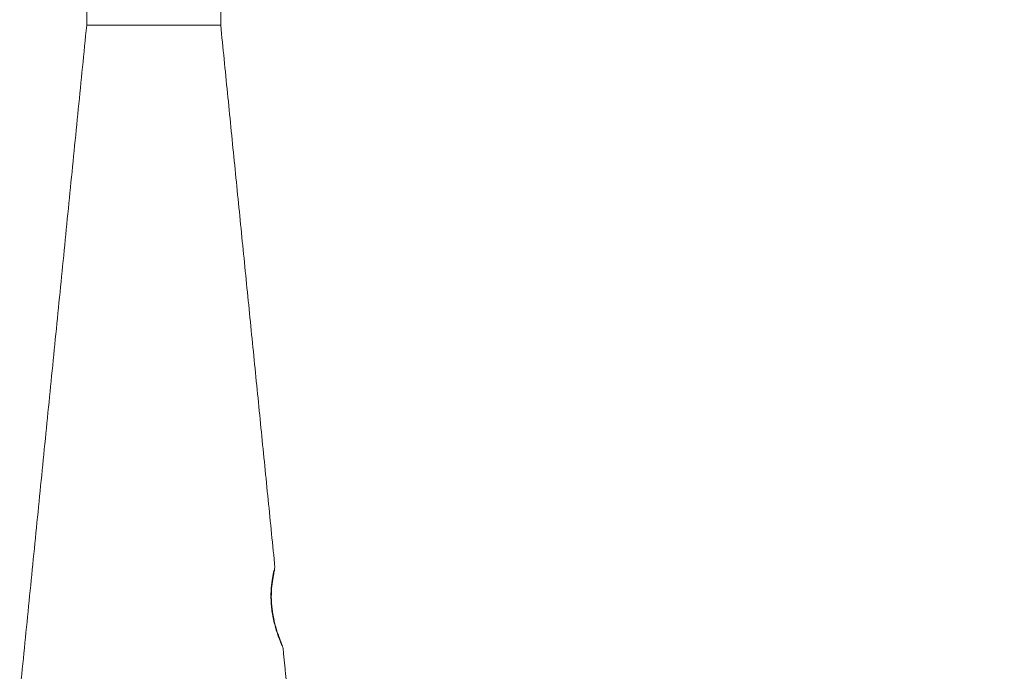
# Model space of a CAD drawing. Units: millimetres. Extents: x -55426 to -48001, y 1189 to 6439.
# Drawn here: x -48973 to -48899, y 5741 to 5789 of the extents above; entities that cross this region are included whole.
import ezdxf

# ---------------------------------------------------------------- set-up
doc = ezdxf.new("R2010")
doc.units = ezdxf.units.MM
doc.header["$LTSCALE"] = 3
doc.header["$PDSIZE"] = -1
doc.layers.get('0').update_dxf_attribs({"lineweight": 15})
doc.layers.add('COTAS', color=7, linetype='Continuous')
doc.dimstyles.new('SLDDIMSTYLE0', dxfattribs={"dimtxt": 65, "dimasz": 65, "dimexe": 0, "dimexo": 0.0625, "dimgap": 18.75, "dimtad": 1, "dimzin": 12, "dimdsep": 46, "dimtxsty": 'Standard', "dimcen": 0.09, "dimadec": 0, "dimazin": 0, "dimtfac": 1, "dimtofl": 0, "dimtmove": 0, "dimatfit": 3, "dimfxl": 0, "dimtolj": 1, "dimtzin": 12, "dimlwd": 15, "dimlwe": 0, "dimarcsym": 0})

# ---------------------------------------------------------------- blocks, each defined once
blk = doc.blocks.new('*D27')
at = {"layer": 'COTAS', "color": 0, "lineweight": 0}
for p, q in [((-48962.559, 5847.834), (-48602.857, 5847.834)), ((-48874.235, 4747.834), (-48602.857, 4747.834))]:
    blk.add_line(p, q, dxfattribs=at)
at = {"layer": 'COTAS', "color": 0, "lineweight": 15}
blk.add_line((-48602.857, 4812.834), (-48602.857, 5782.834), dxfattribs=at)
at = {"layer": 'COTAS', "color": 0}
for points in [[(-48613.69, 5782.834), (-48592.024, 5782.834), (-48602.857, 5847.834)], [(-48613.69, 4812.834), (-48592.024, 4812.834), (-48602.857, 4747.834)]]:
    blk.add_solid(points, dxfattribs=at)
at = {"layer": 'Defpoints', "color": 0}
for p in [(-48962.621, 5847.834), (-48602.857, 5847.834), (-48874.297, 4747.834)]:
    blk.add_point(p, dxfattribs=at)
at = {"layer": 'COTAS', "color": 0, "insert": (-48654.107, 5297.834), "char_height": 65, "attachment_point": 5, "rotation": 90}
blk.add_mtext('\\A1;1100', dxfattribs=at)

msp = doc.modelspace()

# ---------------------------------------------------------------- linework, layer by layer
at = {"color": 7, "linetype": 'Continuous', "lineweight": 15}
for p, q in [((-48967.621, 5788.734), (-48962.621, 5788.734)), ((-48962.621, 5788.734), (-48957.621, 5788.734))]:
    msp.add_line(p, q, dxfattribs=at)
for points in [[(-48967.621, 5790.085), (-48967.621, 5788.734)], [(-48957.621, 5788.734), (-48957.621, 5790.082)], [(-48967.621, 5788.734), (-48972.621, 5738.734)], [(-48953.573, 5748.254), (-48957.621, 5788.734)], [(-48952.621, 5738.734), (-48952.98, 5742.319)]]:
    msp.add_open_spline(points, degree=1, dxfattribs=at)
for points, knots in [([(-48953.297, 5743.071), (-48953.376, 5743.298), (-48953.543, 5743.776), (-48953.776, 5744.741), (-48953.889, 5745.782), (-48953.866, 5746.734), (-48953.757, 5747.522), (-48953.638, 5748.058), (-48953.57, 5748.309), (-48953.582, 5748.262), (-48953.585, 5748.252)], [0, 0, 0, 0, 0.1307759, 0.2760243, 0.4150977, 0.5458798, 0.6782863, 0.8190729, 0.9639178, 1, 1, 1, 1]), ([(-48953.651, 5744.406), (-48953.702, 5744.655), (-48953.811, 5745.192), (-48953.86, 5746.079), (-48953.816, 5746.907), (-48953.713, 5747.573), (-48953.633, 5747.934), (-48953.599, 5748.072), (-48953.593, 5748.099), (-48953.589, 5748.11), (-48953.59, 5748.107), (-48953.59, 5748.107)], [0, 0, 0, 0, 0.146386, 0.31586, 0.483863, 0.656368, 0.837571, 0.929941, 0.975372, 0.997031, 1, 1, 1, 1]), ([(-48953.016, 5742.434), (-48953.016, 5742.435), (-48953.018, 5742.439), (-48953.053, 5742.522), (-48953.178, 5742.819), (-48953.392, 5743.421), (-48953.578, 5743.985), (-48953.642, 5744.353), (-48953.651, 5744.406)], [0, 0, 0, 0, 0.027134, 0.175533, 0.424689, 0.688524, 0.954519, 1, 1, 1, 1]), ([(-48952.991, 5742.317), (-48952.987, 5742.308), (-48952.968, 5742.267), (-48953.073, 5742.494), (-48953.22, 5742.873), (-48953.297, 5743.071)], [0, 0, 0, 0, 0.129645, 0.546973, 1, 1, 1, 1])]:
    msp.add_open_spline(points, degree=3, knots=knots, dxfattribs=at)

# ---------------------------------------------------------------- dimensions: what is measured, and where the dimension line sits
at = {"layer": 'COTAS'}
dim = msp.add_linear_dim(base=(-48602.857, 5847.834), p1=(-48874.297, 4747.834), p2=(-48962.621, 5847.834), angle=90, dimstyle='SLDDIMSTYLE0', dxfattribs=at)
dim.commit()
dim.dimension.update_dxf_attribs({"geometry": '*D27', "text_midpoint": (-48654.107, 5297.834)})

doc.saveas('drawing.dxf')
